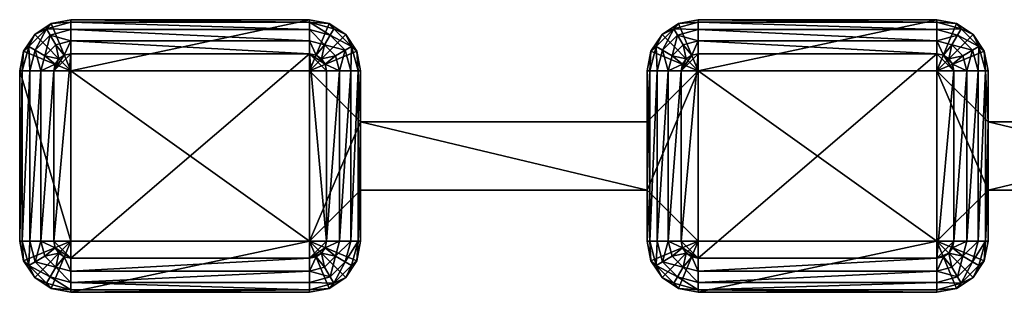
# Model space of a CAD drawing. Extents: x -5 to 355, y -4 to 4.
# Drawn here: x -5 to 24, y -4 to 4 of the extents above; entities that cross this region are included whole.
import ezdxf

# ---------------------------------------------------------------- set-up
doc = ezdxf.new("R2010")
doc.units = 0
doc.header["$MEASUREMENT"] = 0

msp = doc.modelspace()

# ---------------------------------------------------------------- linework, layer by layer
for points in [[(-4.5607, 3.5607), (-4.074, 3.8858), (-3.5, 2.5)], [(-4.074, 3.8858), (-4.5607, 3.5607, 19), (-4.074, 3.8858, 19)], [(-4.074, 3.8858), (-4.5607, 3.5607), (-4.5607, 3.5607, 19)], [(-4.2119, 3.7331, 19.3827), (-4.074, 3.8858, 19), (-4.5607, 3.5607, 19)], [(-4.2119, 3.7331, 19.3827), (-3.5, 3.7071, 19.7071), (-3.5, 3.9239, 19.3827)], [(-4.2119, 3.7331, 19.3827), (-3.5, 3.9239, 19.3827), (-4.074, 3.8858, 19)], [(-4.074, 3.8858), (-3.5, 4), (-3.5, 2.5)], [(-3.5, 4), (-4.074, 3.8858, 19), (-3.5, 4, 19)], [(-3.5, 4), (-4.074, 3.8858), (-4.074, 3.8858, 19)], [(-3.5, 4, 19), (-4.074, 3.8858, 19), (-3.5, 3.9239, 19.3827)], [(-3.5, 2.5), (3.5, 4), (3.5, 2.5)], [(-3.5, 4), (3.5, 4), (-3.5, 2.5)], [(3.5, 4, 19), (-3.5, 4), (-3.5, 4, 19)], [(3.5, 4, 19), (3.5, 4), (-3.5, 4)], [(-3.5, 4, 19), (3.5, 3.9239, 19.3827), (3.5, 4, 19)], [(-3.5, 4, 19), (-3.5, 3.9239, 19.3827), (3.5, 3.9239, 19.3827)], [(-3.5, 3.9239, 19.3827), (3.5, 3.7071, 19.7071), (3.5, 3.9239, 19.3827)], [(-3.5, 3.9239, 19.3827), (-3.5, 3.7071, 19.7071), (3.5, 3.7071, 19.7071)], [(3.5, 4), (4.074, 3.8858), (3.5, 2.5)], [(3.5, 4), (3.5, 4, 19), (4.074, 3.8858, 19)], [(4.074, 3.8858), (3.5, 4), (4.074, 3.8858, 19)], [(4.074, 3.8858, 19), (3.5, 4, 19), (3.5, 3.9239, 19.3827)], [(4.1036, 3.5454, 19.7071), (3.5, 3.9239, 19.3827), (3.5, 3.7071, 19.7071)], [(4.2119, 3.7331, 19.3827), (3.5, 3.9239, 19.3827), (4.1036, 3.5454, 19.7071)], [(4.2119, 3.7331, 19.3827), (4.074, 3.8858, 19), (3.5, 3.9239, 19.3827)], [(4.074, 3.8858), (4.5607, 3.5607), (3.5, 2.5)], [(4.074, 3.8858), (4.074, 3.8858, 19), (4.5607, 3.5607, 19)], [(4.5607, 3.5607), (4.074, 3.8858), (4.5607, 3.5607, 19)], [(4.2119, 3.7331, 19.3827), (4.5607, 3.5607, 19), (4.074, 3.8858, 19)], [(13.8393, 3.5607), (14.326, 3.8858), (14.9, 2.5)], [(14.326, 3.8858), (13.8393, 3.5607, 19), (14.326, 3.8858, 19)], [(14.326, 3.8858), (13.8393, 3.5607), (13.8393, 3.5607, 19)], [(14.1881, 3.7331, 19.3827), (14.326, 3.8858, 19), (13.8393, 3.5607, 19)], [(14.1881, 3.7331, 19.3827), (14.9, 3.7071, 19.7071), (14.9, 3.9239, 19.3827)], [(14.1881, 3.7331, 19.3827), (14.9, 3.9239, 19.3827), (14.326, 3.8858, 19)], [(14.326, 3.8858), (14.9, 4), (14.9, 2.5)], [(14.9, 4), (14.326, 3.8858, 19), (14.9, 4, 19)], [(14.9, 4), (14.326, 3.8858), (14.326, 3.8858, 19)], [(14.9, 4, 19), (14.326, 3.8858, 19), (14.9, 3.9239, 19.3827)], [(14.9, 2.5), (21.9, 4), (21.9, 2.5)], [(14.9, 4), (21.9, 4), (14.9, 2.5)], [(21.9, 4, 19), (21.9, 4), (14.9, 4, 19)], [(14.9, 4, 19), (21.9, 4), (14.9, 4)], [(14.9, 4, 19), (21.9, 3.9239, 19.3827), (21.9, 4, 19)], [(14.9, 4, 19), (14.9, 3.9239, 19.3827), (21.9, 3.9239, 19.3827)], [(14.9, 3.9239, 19.3827), (21.9, 3.7071, 19.7071), (21.9, 3.9239, 19.3827)], [(14.9, 3.9239, 19.3827), (14.9, 3.7071, 19.7071), (21.9, 3.7071, 19.7071)], [(21.9, 4), (22.474001, 3.8858), (21.9, 2.5)], [(21.9, 4), (21.9, 4, 19), (22.474001, 3.8858, 19)], [(22.474001, 3.8858), (21.9, 4), (22.474001, 3.8858, 19)], [(22.474001, 3.8858, 19), (21.9, 4, 19), (21.9, 3.9239, 19.3827)], [(22.6119, 3.7331, 19.3827), (21.9, 3.9239, 19.3827), (21.9, 3.7071, 19.7071)], [(22.6119, 3.7331, 19.3827), (22.474001, 3.8858, 19), (21.9, 3.9239, 19.3827)], [(22.474001, 3.8858), (22.960699, 3.5607), (21.9, 2.5)], [(22.960699, 3.5607), (22.474001, 3.8858, 19), (22.960699, 3.5607, 19)], [(22.960699, 3.5607), (22.474001, 3.8858), (22.474001, 3.8858, 19)], [(22.6119, 3.7331, 19.3827), (22.960699, 3.5607, 19), (22.474001, 3.8858, 19)], [(-4.8858, 3.074), (-4.5607, 3.5607), (-3.5, 2.5)], [(-4.5607, 3.5607), (-4.8858, 3.074, 19), (-4.5607, 3.5607, 19)], [(-4.5607, 3.5607), (-4.8858, 3.074), (-4.8858, 3.074, 19)], [(-4.7331, 3.2119, 19.3827), (-4.5607, 3.5607, 19), (-4.8858, 3.074, 19)], [(-4.2119, 3.7331, 19.3827), (-4.5607, 3.5607, 19), (-4.7331, 3.2119, 19.3827)], [(-4.2119, 3.7331, 19.3827), (-4.7331, 3.2119, 19.3827), (-4.5454, 3.1036, 19.7071)], [(-4.2119, 3.7331, 19.3827), (-4.5454, 3.1036, 19.7071), (-4.1036, 3.5454, 19.7071)], [(-4.1036, 3.5454, 19.7071), (-4.5454, 3.1036, 19.7071), (-4.2644, 2.9413, 19.923901)], [(-4.1036, 3.5454, 19.7071), (-4.2644, 2.9413, 19.923901), (-3.9413, 3.2644, 19.923901)], [(-4.2119, 3.7331, 19.3827), (-4.1036, 3.5454, 19.7071), (-3.5, 3.7071, 19.7071)], [(-4.1036, 3.5454, 19.7071), (-3.5, 3.3827, 19.923901), (-3.5, 3.7071, 19.7071)], [(-4.1036, 3.5454, 19.7071), (-3.9413, 3.2644, 19.923901), (-3.5, 3.3827, 19.923901)], [(-3.5, 3.7071, 19.7071), (3.5, 3.3827, 19.923901), (3.5, 3.7071, 19.7071)], [(-3.5, 3.7071, 19.7071), (-3.5, 3.3827, 19.923901), (3.5, 3.3827, 19.923901)], [(3.9413, 3.2644, 19.923901), (3.5, 3.7071, 19.7071), (3.5, 3.3827, 19.923901)], [(4.1036, 3.5454, 19.7071), (3.5, 3.7071, 19.7071), (3.9413, 3.2644, 19.923901)], [(3.5, 2.5), (4.5607, 3.5607), (4.8858, 3.074)], [(4.5454, 3.1036, 19.7071), (4.1036, 3.5454, 19.7071), (3.9413, 3.2644, 19.923901)], [(4.7331, 3.2119, 19.3827), (4.2119, 3.7331, 19.3827), (4.1036, 3.5454, 19.7071)], [(4.7331, 3.2119, 19.3827), (4.1036, 3.5454, 19.7071), (4.5454, 3.1036, 19.7071)], [(4.7331, 3.2119, 19.3827), (4.5607, 3.5607, 19), (4.2119, 3.7331, 19.3827)], [(4.8858, 3.074), (4.5607, 3.5607, 19), (4.8858, 3.074, 19)], [(4.8858, 3.074), (4.5607, 3.5607), (4.5607, 3.5607, 19)], [(4.7331, 3.2119, 19.3827), (4.8858, 3.074, 19), (4.5607, 3.5607, 19)], [(13.5142, 3.074), (13.8393, 3.5607), (14.9, 2.5)], [(13.8393, 3.5607), (13.5142, 3.074, 19), (13.8393, 3.5607, 19)], [(13.8393, 3.5607), (13.5142, 3.074), (13.5142, 3.074, 19)], [(13.6669, 3.2119, 19.3827), (13.8393, 3.5607, 19), (13.5142, 3.074, 19)], [(14.1881, 3.7331, 19.3827), (13.8393, 3.5607, 19), (13.6669, 3.2119, 19.3827)], [(14.1881, 3.7331, 19.3827), (13.6669, 3.2119, 19.3827), (13.8546, 3.1036, 19.7071)], [(14.1881, 3.7331, 19.3827), (13.8546, 3.1036, 19.7071), (14.2964, 3.5454, 19.7071)], [(14.2964, 3.5454, 19.7071), (13.8546, 3.1036, 19.7071), (14.1356, 2.9413, 19.923901)], [(14.2964, 3.5454, 19.7071), (14.1356, 2.9413, 19.923901), (14.4587, 3.2644, 19.923901)], [(14.1881, 3.7331, 19.3827), (14.2964, 3.5454, 19.7071), (14.9, 3.7071, 19.7071)], [(14.2964, 3.5454, 19.7071), (14.9, 3.3827, 19.923901), (14.9, 3.7071, 19.7071)], [(14.2964, 3.5454, 19.7071), (14.4587, 3.2644, 19.923901), (14.9, 3.3827, 19.923901)], [(14.9, 3.7071, 19.7071), (21.9, 3.3827, 19.923901), (21.9, 3.7071, 19.7071)], [(14.9, 3.7071, 19.7071), (14.9, 3.3827, 19.923901), (21.9, 3.3827, 19.923901)], [(22.6119, 3.7331, 19.3827), (21.9, 3.7071, 19.7071), (22.503599, 3.5454, 19.7071)], [(22.503599, 3.5454, 19.7071), (21.9, 3.7071, 19.7071), (21.9, 3.3827, 19.923901)], [(21.9, 2.5), (22.960699, 3.5607), (23.285801, 3.074)], [(22.503599, 3.5454, 19.7071), (21.9, 3.3827, 19.923901), (22.341299, 3.2644, 19.923901)], [(22.9454, 3.1036, 19.7071), (22.503599, 3.5454, 19.7071), (22.341299, 3.2644, 19.923901)], [(23.133101, 3.2119, 19.3827), (22.6119, 3.7331, 19.3827), (22.503599, 3.5454, 19.7071)], [(23.133101, 3.2119, 19.3827), (22.503599, 3.5454, 19.7071), (22.9454, 3.1036, 19.7071)], [(23.133101, 3.2119, 19.3827), (22.960699, 3.5607, 19), (22.6119, 3.7331, 19.3827)], [(23.285801, 3.074), (22.960699, 3.5607, 19), (23.285801, 3.074, 19)], [(23.285801, 3.074), (22.960699, 3.5607), (22.960699, 3.5607, 19)], [(23.133101, 3.2119, 19.3827), (23.285801, 3.074, 19), (22.960699, 3.5607, 19)], [(-4.7331, 3.2119, 19.3827), (-4.9239, 2.5, 19.3827), (-4.7071, 2.5, 19.7071)], [(-4.7331, 3.2119, 19.3827), (-4.8858, 3.074, 19), (-4.9239, 2.5, 19.3827)], [(-4.7331, 3.2119, 19.3827), (-4.7071, 2.5, 19.7071), (-4.5454, 3.1036, 19.7071)], [(-3.9413, 3.2644, 19.923901), (-4.2644, 2.9413, 19.923901), (-3.8536, 2.8536, 20)], [(-3.9413, 3.2644, 19.923901), (-3.6913, 2.9619, 20), (-3.5, 3.3827, 19.923901)], [(-3.9413, 3.2644, 19.923901), (-3.8536, 2.8536, 20), (-3.6913, 2.9619, 20)], [(-3.5, 3.3827, 19.923901), (-3.6913, 2.9619, 20), (-3.5, 3, 20)], [(-3.5, 3.3827, 19.923901), (3.5, 3, 20), (3.5, 3.3827, 19.923901)], [(-3.5, 3.3827, 19.923901), (-3.5, 3, 20), (3.5, 3, 20)], [(3.6913, 2.9619, 20), (3.5, 3.3827, 19.923901), (3.5, 3, 20)], [(3.9413, 3.2644, 19.923901), (3.5, 3.3827, 19.923901), (3.6913, 2.9619, 20)], [(3.9413, 3.2644, 19.923901), (3.6913, 2.9619, 20), (3.8536, 2.8536, 20)], [(4.2644, 2.9413, 19.923901), (3.9413, 3.2644, 19.923901), (3.8536, 2.8536, 20)], [(4.5454, 3.1036, 19.7071), (3.9413, 3.2644, 19.923901), (4.2644, 2.9413, 19.923901)], [(4.7331, 3.2119, 19.3827), (4.5454, 3.1036, 19.7071), (4.7071, 2.5, 19.7071)], [(4.7331, 3.2119, 19.3827), (4.7071, 2.5, 19.7071), (4.9239, 2.5, 19.3827)], [(4.7331, 3.2119, 19.3827), (4.9239, 2.5, 19.3827), (4.8858, 3.074, 19)], [(13.6669, 3.2119, 19.3827), (13.4761, 2.5, 19.3827), (13.6929, 2.5, 19.7071)], [(13.6669, 3.2119, 19.3827), (13.5142, 3.074, 19), (13.4761, 2.5, 19.3827)], [(13.6669, 3.2119, 19.3827), (13.6929, 2.5, 19.7071), (13.8546, 3.1036, 19.7071)], [(14.4587, 3.2644, 19.923901), (14.1356, 2.9413, 19.923901), (14.5464, 2.8536, 20)], [(14.4587, 3.2644, 19.923901), (14.7087, 2.9619, 20), (14.9, 3.3827, 19.923901)], [(14.4587, 3.2644, 19.923901), (14.5464, 2.8536, 20), (14.7087, 2.9619, 20)], [(14.9, 3.3827, 19.923901), (14.7087, 2.9619, 20), (14.9, 3, 20)], [(14.9, 3.3827, 19.923901), (21.9, 3, 20), (21.9, 3.3827, 19.923901)], [(14.9, 3.3827, 19.923901), (14.9, 3, 20), (21.9, 3, 20)], [(22.091299, 2.9619, 20), (21.9, 3.3827, 19.923901), (21.9, 3, 20)], [(22.341299, 3.2644, 19.923901), (21.9, 3.3827, 19.923901), (22.091299, 2.9619, 20)], [(22.341299, 3.2644, 19.923901), (22.091299, 2.9619, 20), (22.253599, 2.8536, 20)], [(22.6644, 2.9413, 19.923901), (22.341299, 3.2644, 19.923901), (22.253599, 2.8536, 20)], [(22.9454, 3.1036, 19.7071), (22.341299, 3.2644, 19.923901), (22.6644, 2.9413, 19.923901)], [(23.133101, 3.2119, 19.3827), (22.9454, 3.1036, 19.7071), (23.1071, 2.5, 19.7071)], [(23.133101, 3.2119, 19.3827), (23.1071, 2.5, 19.7071), (23.3239, 2.5, 19.3827)], [(23.133101, 3.2119, 19.3827), (23.3239, 2.5, 19.3827), (23.285801, 3.074, 19)], [(-4.8858, 3.074), (-3.5, 2.5), (-5, 2.5)], [(-4.8858, 3.074), (-5, 2.5), (-5, 2.5, 19)], [(-4.8858, 3.074), (-5, 2.5, 19), (-4.8858, 3.074, 19)], [(-4.8858, 3.074, 19), (-5, 2.5, 19), (-4.9239, 2.5, 19.3827)], [(-4.5454, 3.1036, 19.7071), (-4.7071, 2.5, 19.7071), (-4.3827, 2.5, 19.923901)], [(-4.5454, 3.1036, 19.7071), (-4.3827, 2.5, 19.923901), (-4.2644, 2.9413, 19.923901)], [(-4.2644, 2.9413, 19.923901), (-4.3827, 2.5, 19.923901), (-3.9619, 2.6913, 20)], [(-4.2644, 2.9413, 19.923901), (-3.9619, 2.6913, 20), (-3.8536, 2.8536, 20)], [(-3.5, -3, 20), (-3.5, 3, 20), (-4, -2.5, 20)], [(-3.5, 3, 20), (-4, 2.5, 20), (-4, -2.5, 20)], [(-3.5, 3, 20), (-3.6913, 2.9619, 20), (-4, 2.5, 20)], [(-3.6913, 2.9619, 20), (-3.8536, 2.8536, 20), (-4, 2.5, 20)], [(3.5, 3, 20), (-3.5, -3, 20), (3.5, -3, 20)], [(3.5, 3, 20), (-3.5, 3, 20), (-3.5, -3, 20)], [(3.5, 2.5), (4.8858, 3.074), (5, 2.5)], [(3.9619, 2.6913, 20), (3.5, 3, 20), (4, 2.5, 20)], [(4, 2.5, 20), (3.5, 3, 20), (4, -2.5, 20)], [(4, -2.5, 20), (3.5, 3, 20), (3.5, -3, 20)], [(3.6913, 2.9619, 20), (3.5, 3, 20), (3.9619, 2.6913, 20)], [(3.8536, 2.8536, 20), (3.6913, 2.9619, 20), (3.9619, 2.6913, 20)], [(4.2644, 2.9413, 19.923901), (3.8536, 2.8536, 20), (3.9619, 2.6913, 20)], [(4.2644, 2.9413, 19.923901), (3.9619, 2.6913, 20), (4.3827, 2.5, 19.923901)], [(4.5454, 3.1036, 19.7071), (4.2644, 2.9413, 19.923901), (4.3827, 2.5, 19.923901)], [(4.5454, 3.1036, 19.7071), (4.3827, 2.5, 19.923901), (4.7071, 2.5, 19.7071)], [(5, 2.5), (4.8858, 3.074, 19), (5, 2.5, 19)], [(5, 2.5), (4.8858, 3.074), (4.8858, 3.074, 19)], [(5, 2.5, 19), (4.8858, 3.074, 19), (4.9239, 2.5, 19.3827)], [(13.5142, 3.074), (14.9, 2.5), (13.4, 2.5)], [(13.5142, 3.074), (13.4, 2.5), (13.4, 2.5, 19)], [(13.5142, 3.074), (13.4, 2.5, 19), (13.5142, 3.074, 19)], [(13.5142, 3.074, 19), (13.4, 2.5, 19), (13.4761, 2.5, 19.3827)], [(13.8546, 3.1036, 19.7071), (13.6929, 2.5, 19.7071), (14.0173, 2.5, 19.923901)], [(13.8546, 3.1036, 19.7071), (14.0173, 2.5, 19.923901), (14.1356, 2.9413, 19.923901)], [(14.1356, 2.9413, 19.923901), (14.0173, 2.5, 19.923901), (14.4381, 2.6913, 20)], [(14.1356, 2.9413, 19.923901), (14.4381, 2.6913, 20), (14.5464, 2.8536, 20)], [(14.9, -3, 20), (14.9, 3, 20), (14.4, -2.5, 20)], [(14.9, 3, 20), (14.4, 2.5, 20), (14.4, -2.5, 20)], [(14.9, 3, 20), (14.7087, 2.9619, 20), (14.4, 2.5, 20)], [(14.7087, 2.9619, 20), (14.5464, 2.8536, 20), (14.4, 2.5, 20)], [(21.9, 3, 20), (14.9, -3, 20), (21.9, -3, 20)], [(21.9, 3, 20), (14.9, 3, 20), (14.9, -3, 20)], [(21.9, 2.5), (23.285801, 3.074), (23.4, 2.5)], [(22.4, 2.5, 20), (21.9, 3, 20), (21.9, -3, 20)], [(22.091299, 2.9619, 20), (21.9, 3, 20), (22.4, 2.5, 20)], [(22.3619, 2.6913, 20), (22.091299, 2.9619, 20), (22.4, 2.5, 20)], [(22.253599, 2.8536, 20), (22.091299, 2.9619, 20), (22.3619, 2.6913, 20)], [(22.6644, 2.9413, 19.923901), (22.253599, 2.8536, 20), (22.3619, 2.6913, 20)], [(22.6644, 2.9413, 19.923901), (22.3619, 2.6913, 20), (22.7827, 2.5, 19.923901)], [(22.9454, 3.1036, 19.7071), (22.6644, 2.9413, 19.923901), (22.7827, 2.5, 19.923901)], [(22.9454, 3.1036, 19.7071), (22.7827, 2.5, 19.923901), (23.1071, 2.5, 19.7071)], [(23.4, 2.5), (23.285801, 3.074, 19), (23.4, 2.5, 19)], [(23.4, 2.5), (23.285801, 3.074), (23.285801, 3.074, 19)], [(23.4, 2.5, 19), (23.285801, 3.074, 19), (23.3239, 2.5, 19.3827)], [(-3.9619, 2.6913, 20), (-4.3827, 2.5, 19.923901), (-4, 2.5, 20)], [(-4, 2.5, 20), (-3.8536, 2.8536, 20), (-3.9619, 2.6913, 20)], [(4.3827, 2.5, 19.923901), (3.9619, 2.6913, 20), (4, 2.5, 20)], [(14.4381, 2.6913, 20), (14.0173, 2.5, 19.923901), (14.4, 2.5, 20)], [(14.4, 2.5, 20), (14.5464, 2.8536, 20), (14.4381, 2.6913, 20)], [(22.7827, 2.5, 19.923901), (22.3619, 2.6913, 20), (22.4, 2.5, 20)], [(-5, -2.5), (-5, 2.5), (-3.5, -2.5)], [(-5, 2.5), (-3.5, 2.5), (-3.5, -2.5)], [(-5, 2.5, 19), (-5, 2.5), (-5, -2.5, 19)], [(-5, -2.5, 19), (-5, 2.5), (-5, -2.5)], [(-5, -2.5, 19), (-4.9239, 2.5, 19.3827), (-5, 2.5, 19)], [(-5, -2.5, 19), (-4.9239, -2.5, 19.3827), (-4.9239, 2.5, 19.3827)], [(-4.9239, -2.5, 19.3827), (-4.7071, 2.5, 19.7071), (-4.9239, 2.5, 19.3827)], [(-4.9239, -2.5, 19.3827), (-4.7071, -2.5, 19.7071), (-4.7071, 2.5, 19.7071)], [(-4.7071, -2.5, 19.7071), (-4.3827, 2.5, 19.923901), (-4.7071, 2.5, 19.7071)], [(-4.7071, -2.5, 19.7071), (-4.3827, -2.5, 19.923901), (-4.3827, 2.5, 19.923901)], [(-4.3827, -2.5, 19.923901), (-4, 2.5, 20), (-4.3827, 2.5, 19.923901)], [(-4.3827, -2.5, 19.923901), (-4, -2.5, 20), (-4, 2.5, 20)], [(-3.501665, 2.5, 19), (3.498335, 2.5, 19), (-3.5, 2.5, -441)], [(-3.501665, 2.5, 19), (-3.5, 2.5, -441), (-3.501665, -2.5, 19)], [(-3.501665, -2.5, 19), (-3.5, 2.5, -441), (-3.5, -2.5, -441)], [(3.498335, -2.5, 19), (-3.501665, 2.5, 19), (-3.501665, -2.5, 19)], [(3.498335, 2.5, 19), (-3.501665, 2.5, 19), (3.498335, -2.5, 19)], [(-3.5, 2.5), (-3.5, 2.5, 19), (-3.5, -2.5, 19)], [(-3.5, 2.5), (-3.5, -2.5, 19), (-3.5, -2.5)], [(3.5, 2.5, 19), (-3.5, 2.5), (3.5, 2.5)], [(3.5, 2.5, 19), (-3.5, 2.5, 19), (-3.5, 2.5)], [(-3.5, 2.5, 19), (3.5, -2.5, 19), (-3.5, -2.5, 19)], [(-3.5, 2.5, 19), (3.5, 2.5, 19), (3.5, -2.5, 19)], [(-3.5, 2.5, -441), (3.498335, 2.5, 19), (3.5, 2.5, -441)], [(-3.5, 2.5, -441), (3.5, 2.5, -441), (3.5, -2.5, -441)], [(-3.5, 2.5, -441), (3.5, -2.5, -441), (-3.5, -2.5, -441)], [(3.5, -2.5, -441), (3.498335, 2.5, 19), (3.498335, -2.5, 19)], [(3.5, 2.5, -441), (3.498335, 2.5, 19), (3.5, -2.5, -441)], [(3.5, 2.5), (5, 1), (3.5, -2.5)], [(3.5, 2.5), (5, 2.5), (5, 1)], [(3.5, 2.5, 19), (3.5, 2.5), (3.5, -2.5)], [(3.5, 2.5, 19), (3.5, -2.5), (3.5, -2.5, 19)], [(4.3827, 2.5, 19.923901), (4, -2.5, 20), (4.3827, -2.5, 19.923901)], [(4.3827, 2.5, 19.923901), (4, 2.5, 20), (4, -2.5, 20)], [(4.7071, 2.5, 19.7071), (4.3827, -2.5, 19.923901), (4.7071, -2.5, 19.7071)], [(4.7071, 2.5, 19.7071), (4.3827, 2.5, 19.923901), (4.3827, -2.5, 19.923901)], [(4.9239, 2.5, 19.3827), (4.7071, -2.5, 19.7071), (4.9239, -2.5, 19.3827)], [(4.9239, 2.5, 19.3827), (4.7071, 2.5, 19.7071), (4.7071, -2.5, 19.7071)], [(5, 1, 19), (4.9239, 2.5, 19.3827), (4.9239, -2.5, 19.3827)], [(5, 2.5, 19), (4.9239, 2.5, 19.3827), (5, 1, 19)], [(5, 2.5), (5, 2.5, 19), (5, 1)], [(5, 1), (5, 2.5, 19), (5, 1, 19)], [(13.4, -1), (14.9, 2.5), (14.9, -2.5)], [(13.4, 1), (14.9, 2.5), (13.4, -1)], [(13.4, 2.5), (14.9, 2.5), (13.4, 1)], [(13.4, 2.5, 19), (13.4, 2.5), (13.4, 1, 19)], [(13.4, 1, 19), (13.4, 2.5), (13.4, 1)], [(13.4, 1, 19), (13.4761, 2.5, 19.3827), (13.4, 2.5, 19)], [(13.4, -1, 19), (13.4761, 2.5, 19.3827), (13.4, 1, 19)], [(13.4, -1, 19), (13.4761, -2.5, 19.3827), (13.4761, 2.5, 19.3827)], [(13.4761, -2.5, 19.3827), (13.6929, 2.5, 19.7071), (13.4761, 2.5, 19.3827)], [(13.4761, -2.5, 19.3827), (13.6929, -2.5, 19.7071), (13.6929, 2.5, 19.7071)], [(13.6929, -2.5, 19.7071), (14.0173, 2.5, 19.923901), (13.6929, 2.5, 19.7071)], [(13.6929, -2.5, 19.7071), (14.0173, -2.5, 19.923901), (14.0173, 2.5, 19.923901)], [(14.0173, -2.5, 19.923901), (14.4, -2.5, 20), (14.4, 2.5, 20)], [(14.0173, -2.5, 19.923901), (14.4, 2.5, 20), (14.0173, 2.5, 19.923901)], [(14.9, 2.5), (14.9, 2.5, 19), (14.9, -2.5, 19)], [(14.9, 2.5), (14.9, -2.5, 19), (14.9, -2.5)], [(21.9, 2.5, 19), (14.9, 2.5), (21.9, 2.5)], [(21.9, 2.5, 19), (14.9, 2.5, 19), (14.9, 2.5)], [(14.9, 2.5, 19), (21.9, -2.5, 19), (14.9, -2.5, 19)], [(14.9, 2.5, 19), (21.9, 2.5, 19), (21.9, -2.5, 19)], [(21.9, -2.5), (21.9, 2.5), (23.4, -1)], [(23.4, -1), (21.9, 2.5), (23.4, 1)], [(21.9, 2.5), (23.4, 2.5), (23.4, 1)], [(21.9, 2.5, 19), (21.9, 2.5), (21.9, -2.5)], [(21.9, 2.5, 19), (21.9, -2.5), (21.9, -2.5, 19)], [(22.4, -2.5, 20), (22.4, 2.5, 20), (21.9, -3, 20)], [(22.7827, 2.5, 19.923901), (22.4, -2.5, 20), (22.7827, -2.5, 19.923901)], [(22.7827, 2.5, 19.923901), (22.4, 2.5, 20), (22.4, -2.5, 20)], [(23.1071, 2.5, 19.7071), (22.7827, -2.5, 19.923901), (23.1071, -2.5, 19.7071)], [(23.1071, 2.5, 19.7071), (22.7827, 2.5, 19.923901), (22.7827, -2.5, 19.923901)], [(23.3239, 2.5, 19.3827), (23.1071, -2.5, 19.7071), (23.3239, -2.5, 19.3827)], [(23.3239, 2.5, 19.3827), (23.1071, 2.5, 19.7071), (23.1071, -2.5, 19.7071)], [(23.4, 1, 19), (23.3239, 2.5, 19.3827), (23.3239, -2.5, 19.3827)], [(23.4, 2.5, 19), (23.3239, 2.5, 19.3827), (23.4, 1, 19)], [(23.4, 2.5), (23.4, 2.5, 19), (23.4, 1)], [(23.4, 1), (23.4, 2.5, 19), (23.4, 1, 19)], [(3.5, -2.5), (5, 1), (5, -1)], [(5, 1, 19), (4.9239, -2.5, 19.3827), (5, -1, 19)], [(13.4, -1, 19), (5, 1, 19), (5, -1, 19)], [(13.4, 1, 19), (5, 1, 19), (13.4, -1, 19)], [(5, 1), (13.4, -1), (5, -1)], [(5, 1), (13.4, 1), (13.4, -1)], [(5, 1, 19), (13.4, 1), (5, 1)], [(5, 1, 19), (13.4, 1, 19), (13.4, 1)], [(23.4, 1, 19), (23.3239, -2.5, 19.3827), (23.4, -1, 19)], [(31.799999, -1, 19), (23.4, 1, 19), (23.4, -1, 19)], [(31.799999, 1, 19), (23.4, 1, 19), (31.799999, -1, 19)], [(23.4, 1), (31.799999, 1), (23.4, -1)], [(23.4, -1), (31.799999, 1), (31.799999, -1)], [(23.4, 1, 19), (31.799999, 1), (23.4, 1)], [(23.4, 1, 19), (31.799999, 1, 19), (31.799999, 1)], [(3.5, -2.5), (5, -1), (5, -2.5)], [(5, -1, 19), (4.9239, -2.5, 19.3827), (5, -2.5, 19)], [(5, -2.5), (5, -1, 19), (5, -2.5, 19)], [(5, -1), (5, -1, 19), (5, -2.5)], [(5, -1), (13.4, -1, 19), (5, -1, 19)], [(13.4, -1), (13.4, -1, 19), (5, -1)], [(13.4, -1, 19), (13.4, -1), (13.4, -2.5, 19)], [(13.4, -2.5, 19), (13.4, -1), (13.4, -2.5)], [(13.4, -2.5), (13.4, -1), (14.9, -2.5)], [(13.4, -2.5, 19), (13.4761, -2.5, 19.3827), (13.4, -1, 19)], [(21.9, -2.5), (23.4, -1), (23.4, -2.5)], [(23.4, -1, 19), (23.3239, -2.5, 19.3827), (23.4, -2.5, 19)], [(23.4, -2.5), (23.4, -1, 19), (23.4, -2.5, 19)], [(23.4, -1), (23.4, -1, 19), (23.4, -2.5)], [(31.799999, -1), (31.799999, -1, 19), (23.4, -1, 19)], [(31.799999, -1), (23.4, -1, 19), (23.4, -1)], [(-5, -2.5), (-3.5, -2.5), (-4.8858, -3.074)], [(-5, -2.5), (-4.8858, -3.074, 19), (-5, -2.5, 19)], [(-5, -2.5), (-4.8858, -3.074), (-4.8858, -3.074, 19)], [(-5, -2.5, 19), (-4.8858, -3.074, 19), (-4.9239, -2.5, 19.3827)], [(-4.7331, -3.2119, 19.3827), (-4.7071, -2.5, 19.7071), (-4.9239, -2.5, 19.3827)], [(-4.7331, -3.2119, 19.3827), (-4.9239, -2.5, 19.3827), (-4.8858, -3.074, 19)], [(-4.8858, -3.074), (-3.5, -2.5), (-4.5607, -3.5607)], [(-4.7331, -3.2119, 19.3827), (-4.5454, -3.1036, 19.7071), (-4.7071, -2.5, 19.7071)], [(-4.5454, -3.1036, 19.7071), (-4.3827, -2.5, 19.923901), (-4.7071, -2.5, 19.7071)], [(-4.5607, -3.5607), (-3.5, -2.5), (-4.074, -3.8858)], [(-4.5454, -3.1036, 19.7071), (-4.2644, -2.9413, 19.923901), (-4.3827, -2.5, 19.923901)], [(-4.3827, -2.5, 19.923901), (-3.9619, -2.6913, 20), (-4, -2.5, 20)], [(-4.2644, -2.9413, 19.923901), (-3.9619, -2.6913, 20), (-4.3827, -2.5, 19.923901)], [(-4.074, -3.8858), (-3.5, -2.5), (-3.5, -4)], [(-3.5, -3, 20), (-4, -2.5, 20), (-3.9619, -2.6913, 20)], [(3.498335, -2.5, 19), (-3.501665, -2.5, 19), (3.5, -2.5, -441)], [(3.5, -2.5, -441), (-3.501665, -2.5, 19), (-3.5, -2.5, -441)], [(-3.5, -4), (3.5, -2.5), (3.5, -4)], [(-3.5, -2.5), (3.5, -2.5), (-3.5, -4)], [(-3.5, -2.5, 19), (3.5, -2.5), (-3.5, -2.5)], [(-3.5, -2.5, 19), (3.5, -2.5, 19), (3.5, -2.5)], [(3.5, -4), (3.5, -2.5), (4.074, -3.8858)], [(4.074, -3.8858), (3.5, -2.5), (4.5607, -3.5607)], [(3.5, -2.5), (4.8858, -3.074), (4.5607, -3.5607)], [(3.5, -2.5), (5, -2.5), (4.8858, -3.074)], [(4, -2.5, 20), (3.5, -3, 20), (3.9619, -2.6913, 20)], [(3.9619, -2.6913, 20), (4.3827, -2.5, 19.923901), (4, -2.5, 20)], [(4.2644, -2.9413, 19.923901), (4.3827, -2.5, 19.923901), (3.9619, -2.6913, 20)], [(4.2644, -2.9413, 19.923901), (4.7071, -2.5, 19.7071), (4.3827, -2.5, 19.923901)], [(4.5454, -3.1036, 19.7071), (4.7071, -2.5, 19.7071), (4.2644, -2.9413, 19.923901)], [(4.5454, -3.1036, 19.7071), (4.9239, -2.5, 19.3827), (4.7071, -2.5, 19.7071)], [(4.7331, -3.2119, 19.3827), (4.9239, -2.5, 19.3827), (4.5454, -3.1036, 19.7071)], [(4.7331, -3.2119, 19.3827), (4.8858, -3.074, 19), (4.9239, -2.5, 19.3827)], [(4.8858, -3.074), (5, -2.5), (5, -2.5, 19)], [(4.8858, -3.074), (5, -2.5, 19), (4.8858, -3.074, 19)], [(4.8858, -3.074, 19), (5, -2.5, 19), (4.9239, -2.5, 19.3827)], [(13.4, -2.5), (14.9, -2.5), (13.5142, -3.074)], [(13.5142, -3.074), (13.5142, -3.074, 19), (13.4, -2.5, 19)], [(13.4, -2.5), (13.5142, -3.074), (13.4, -2.5, 19)], [(13.4, -2.5, 19), (13.5142, -3.074, 19), (13.4761, -2.5, 19.3827)], [(13.6669, -3.2119, 19.3827), (13.6929, -2.5, 19.7071), (13.4761, -2.5, 19.3827)], [(13.6669, -3.2119, 19.3827), (13.4761, -2.5, 19.3827), (13.5142, -3.074, 19)], [(13.5142, -3.074), (14.9, -2.5), (13.8393, -3.5607)], [(13.6669, -3.2119, 19.3827), (13.8546, -3.1036, 19.7071), (13.6929, -2.5, 19.7071)], [(13.8546, -3.1036, 19.7071), (14.0173, -2.5, 19.923901), (13.6929, -2.5, 19.7071)], [(13.8393, -3.5607), (14.9, -2.5), (14.326, -3.8858)], [(13.8546, -3.1036, 19.7071), (14.1356, -2.9413, 19.923901), (14.0173, -2.5, 19.923901)], [(14.0173, -2.5, 19.923901), (14.4381, -2.6913, 20), (14.4, -2.5, 20)], [(14.1356, -2.9413, 19.923901), (14.4381, -2.6913, 20), (14.0173, -2.5, 19.923901)], [(14.326, -3.8858), (14.9, -2.5), (14.9, -4)], [(14.9, -3, 20), (14.4, -2.5, 20), (14.4381, -2.6913, 20)], [(14.9, -4), (21.9, -2.5), (21.9, -4)], [(14.9, -2.5), (21.9, -2.5), (14.9, -4)], [(14.9, -2.5, 19), (21.9, -2.5), (14.9, -2.5)], [(14.9, -2.5, 19), (21.9, -2.5, 19), (21.9, -2.5)], [(21.9, -4), (21.9, -2.5), (22.474001, -3.8858)], [(22.474001, -3.8858), (21.9, -2.5), (22.960699, -3.5607)], [(21.9, -2.5), (23.285801, -3.074), (22.960699, -3.5607)], [(21.9, -2.5), (23.4, -2.5), (23.285801, -3.074)], [(22.4, -2.5, 20), (21.9, -3, 20), (22.253599, -2.8536, 20)], [(22.3619, -2.6913, 20), (22.4, -2.5, 20), (22.253599, -2.8536, 20)], [(22.3619, -2.6913, 20), (22.7827, -2.5, 19.923901), (22.4, -2.5, 20)], [(22.6644, -2.9413, 19.923901), (22.7827, -2.5, 19.923901), (22.3619, -2.6913, 20)], [(22.6644, -2.9413, 19.923901), (23.1071, -2.5, 19.7071), (22.7827, -2.5, 19.923901)], [(22.9454, -3.1036, 19.7071), (23.1071, -2.5, 19.7071), (22.6644, -2.9413, 19.923901)], [(22.9454, -3.1036, 19.7071), (23.3239, -2.5, 19.3827), (23.1071, -2.5, 19.7071)], [(23.133101, -3.2119, 19.3827), (23.3239, -2.5, 19.3827), (22.9454, -3.1036, 19.7071)], [(23.133101, -3.2119, 19.3827), (23.285801, -3.074, 19), (23.3239, -2.5, 19.3827)], [(23.285801, -3.074), (23.4, -2.5), (23.4, -2.5, 19)], [(23.285801, -3.074), (23.4, -2.5, 19), (23.285801, -3.074, 19)], [(23.285801, -3.074, 19), (23.4, -2.5, 19), (23.3239, -2.5, 19.3827)], [(-4.2644, -2.9413, 19.923901), (-3.8536, -2.8536, 20), (-3.9619, -2.6913, 20)], [(-4.2644, -2.9413, 19.923901), (-3.9413, -3.2644, 19.923901), (-3.8536, -2.8536, 20)], [(-3.6913, -2.9619, 20), (-3.9619, -2.6913, 20), (-3.8536, -2.8536, 20)], [(-3.5, -3, 20), (-3.9619, -2.6913, 20), (-3.6913, -2.9619, 20)], [(-3.9413, -3.2644, 19.923901), (-3.6913, -2.9619, 20), (-3.8536, -2.8536, 20)], [(3.9619, -2.6913, 20), (3.5, -3, 20), (3.8536, -2.8536, 20)], [(3.8536, -2.8536, 20), (3.5, -3, 20), (3.6913, -2.9619, 20)], [(3.9413, -3.2644, 19.923901), (3.8536, -2.8536, 20), (3.6913, -2.9619, 20)], [(4.2644, -2.9413, 19.923901), (3.9619, -2.6913, 20), (3.8536, -2.8536, 20)], [(3.9413, -3.2644, 19.923901), (4.2644, -2.9413, 19.923901), (3.8536, -2.8536, 20)], [(14.1356, -2.9413, 19.923901), (14.5464, -2.8536, 20), (14.4381, -2.6913, 20)], [(14.1356, -2.9413, 19.923901), (14.4587, -3.2644, 19.923901), (14.5464, -2.8536, 20)], [(14.9, -3, 20), (14.4381, -2.6913, 20), (14.5464, -2.8536, 20)], [(14.4587, -3.2644, 19.923901), (14.7087, -2.9619, 20), (14.5464, -2.8536, 20)], [(14.9, -3, 20), (14.5464, -2.8536, 20), (14.7087, -2.9619, 20)], [(22.253599, -2.8536, 20), (21.9, -3, 20), (22.091299, -2.9619, 20)], [(22.341299, -3.2644, 19.923901), (22.253599, -2.8536, 20), (22.091299, -2.9619, 20)], [(22.6644, -2.9413, 19.923901), (22.3619, -2.6913, 20), (22.253599, -2.8536, 20)], [(22.341299, -3.2644, 19.923901), (22.6644, -2.9413, 19.923901), (22.253599, -2.8536, 20)], [(-4.8858, -3.074), (-4.5607, -3.5607, 19), (-4.8858, -3.074, 19)], [(-4.8858, -3.074), (-4.5607, -3.5607), (-4.5607, -3.5607, 19)], [(-4.7331, -3.2119, 19.3827), (-4.8858, -3.074, 19), (-4.5607, -3.5607, 19)], [(-4.7331, -3.2119, 19.3827), (-4.1036, -3.5454, 19.7071), (-4.5454, -3.1036, 19.7071)], [(-4.5454, -3.1036, 19.7071), (-3.9413, -3.2644, 19.923901), (-4.2644, -2.9413, 19.923901)], [(-4.5454, -3.1036, 19.7071), (-4.1036, -3.5454, 19.7071), (-3.9413, -3.2644, 19.923901)], [(-3.9413, -3.2644, 19.923901), (-3.5, -3.3827, 19.923901), (-3.6913, -2.9619, 20)], [(-3.6913, -2.9619, 20), (-3.5, -3.3827, 19.923901), (-3.5, -3, 20)], [(3.5, -3, 20), (-3.5, -3, 20), (-3.5, -3.3827, 19.923901)], [(3.5, -3.3827, 19.923901), (3.5, -3, 20), (-3.5, -3.3827, 19.923901)], [(3.5, -3.3827, 19.923901), (3.6913, -2.9619, 20), (3.5, -3, 20)], [(3.9413, -3.2644, 19.923901), (3.6913, -2.9619, 20), (3.5, -3.3827, 19.923901)], [(4.1036, -3.5454, 19.7071), (4.2644, -2.9413, 19.923901), (3.9413, -3.2644, 19.923901)], [(4.1036, -3.5454, 19.7071), (4.5454, -3.1036, 19.7071), (4.2644, -2.9413, 19.923901)], [(4.2119, -3.7331, 19.3827), (4.5454, -3.1036, 19.7071), (4.1036, -3.5454, 19.7071)], [(4.2119, -3.7331, 19.3827), (4.7331, -3.2119, 19.3827), (4.5454, -3.1036, 19.7071)], [(4.5607, -3.5607), (4.8858, -3.074, 19), (4.5607, -3.5607, 19)], [(4.5607, -3.5607), (4.8858, -3.074), (4.8858, -3.074, 19)], [(4.7331, -3.2119, 19.3827), (4.5607, -3.5607, 19), (4.8858, -3.074, 19)], [(13.8393, -3.5607), (13.8393, -3.5607, 19), (13.5142, -3.074, 19)], [(13.5142, -3.074), (13.8393, -3.5607), (13.5142, -3.074, 19)], [(13.6669, -3.2119, 19.3827), (13.5142, -3.074, 19), (13.8393, -3.5607, 19)], [(13.6669, -3.2119, 19.3827), (14.2964, -3.5454, 19.7071), (13.8546, -3.1036, 19.7071)], [(13.8546, -3.1036, 19.7071), (14.4587, -3.2644, 19.923901), (14.1356, -2.9413, 19.923901)], [(13.8546, -3.1036, 19.7071), (14.2964, -3.5454, 19.7071), (14.4587, -3.2644, 19.923901)], [(14.4587, -3.2644, 19.923901), (14.9, -3.3827, 19.923901), (14.7087, -2.9619, 20)], [(14.7087, -2.9619, 20), (14.9, -3.3827, 19.923901), (14.9, -3, 20)], [(21.9, -3, 20), (14.9, -3, 20), (14.9, -3.3827, 19.923901)], [(21.9, -3.3827, 19.923901), (21.9, -3, 20), (14.9, -3.3827, 19.923901)], [(21.9, -3.3827, 19.923901), (22.091299, -2.9619, 20), (21.9, -3, 20)], [(22.341299, -3.2644, 19.923901), (22.091299, -2.9619, 20), (21.9, -3.3827, 19.923901)], [(22.503599, -3.5454, 19.7071), (22.6644, -2.9413, 19.923901), (22.341299, -3.2644, 19.923901)], [(22.503599, -3.5454, 19.7071), (22.9454, -3.1036, 19.7071), (22.6644, -2.9413, 19.923901)], [(22.6119, -3.7331, 19.3827), (22.9454, -3.1036, 19.7071), (22.503599, -3.5454, 19.7071)], [(22.6119, -3.7331, 19.3827), (23.133101, -3.2119, 19.3827), (22.9454, -3.1036, 19.7071)], [(22.960699, -3.5607), (23.285801, -3.074, 19), (22.960699, -3.5607, 19)], [(22.960699, -3.5607), (23.285801, -3.074), (23.285801, -3.074, 19)], [(23.133101, -3.2119, 19.3827), (22.960699, -3.5607, 19), (23.285801, -3.074, 19)], [(-4.7331, -3.2119, 19.3827), (-4.2119, -3.7331, 19.3827), (-4.1036, -3.5454, 19.7071)], [(-4.7331, -3.2119, 19.3827), (-4.5607, -3.5607, 19), (-4.2119, -3.7331, 19.3827)], [(-4.1036, -3.5454, 19.7071), (-3.5, -3.7071, 19.7071), (-3.9413, -3.2644, 19.923901)], [(-3.9413, -3.2644, 19.923901), (-3.5, -3.7071, 19.7071), (-3.5, -3.3827, 19.923901)], [(3.5, -3.3827, 19.923901), (-3.5, -3.3827, 19.923901), (-3.5, -3.7071, 19.7071)], [(3.5, -3.7071, 19.7071), (3.5, -3.3827, 19.923901), (-3.5, -3.7071, 19.7071)], [(4.1036, -3.5454, 19.7071), (3.9413, -3.2644, 19.923901), (3.5, -3.3827, 19.923901)], [(4.1036, -3.5454, 19.7071), (3.5, -3.3827, 19.923901), (3.5, -3.7071, 19.7071)], [(4.2119, -3.7331, 19.3827), (4.5607, -3.5607, 19), (4.7331, -3.2119, 19.3827)], [(13.6669, -3.2119, 19.3827), (14.1881, -3.7331, 19.3827), (14.2964, -3.5454, 19.7071)], [(13.6669, -3.2119, 19.3827), (13.8393, -3.5607, 19), (14.1881, -3.7331, 19.3827)], [(14.2964, -3.5454, 19.7071), (14.9, -3.7071, 19.7071), (14.4587, -3.2644, 19.923901)], [(14.4587, -3.2644, 19.923901), (14.9, -3.7071, 19.7071), (14.9, -3.3827, 19.923901)], [(21.9, -3.3827, 19.923901), (14.9, -3.3827, 19.923901), (14.9, -3.7071, 19.7071)], [(21.9, -3.7071, 19.7071), (21.9, -3.3827, 19.923901), (14.9, -3.7071, 19.7071)], [(22.503599, -3.5454, 19.7071), (22.341299, -3.2644, 19.923901), (21.9, -3.3827, 19.923901)], [(22.503599, -3.5454, 19.7071), (21.9, -3.3827, 19.923901), (21.9, -3.7071, 19.7071)], [(22.6119, -3.7331, 19.3827), (22.960699, -3.5607, 19), (23.133101, -3.2119, 19.3827)], [(-4.5607, -3.5607), (-4.074, -3.8858, 19), (-4.5607, -3.5607, 19)], [(-4.5607, -3.5607), (-4.074, -3.8858), (-4.074, -3.8858, 19)], [(-4.2119, -3.7331, 19.3827), (-4.5607, -3.5607, 19), (-4.074, -3.8858, 19)], [(-4.2119, -3.7331, 19.3827), (-3.5, -3.9239, 19.3827), (-4.1036, -3.5454, 19.7071)], [(-4.2119, -3.7331, 19.3827), (-4.074, -3.8858, 19), (-3.5, -3.9239, 19.3827)], [(-4.1036, -3.5454, 19.7071), (-3.5, -3.9239, 19.3827), (-3.5, -3.7071, 19.7071)], [(3.5, -3.9239, 19.3827), (-3.5, -3.7071, 19.7071), (-3.5, -3.9239, 19.3827)], [(3.5, -3.9239, 19.3827), (3.5, -3.7071, 19.7071), (-3.5, -3.7071, 19.7071)], [(4.2119, -3.7331, 19.3827), (4.1036, -3.5454, 19.7071), (3.5, -3.7071, 19.7071)], [(4.2119, -3.7331, 19.3827), (3.5, -3.7071, 19.7071), (3.5, -3.9239, 19.3827)], [(4.2119, -3.7331, 19.3827), (3.5, -3.9239, 19.3827), (4.074, -3.8858, 19)], [(4.074, -3.8858), (4.5607, -3.5607, 19), (4.074, -3.8858, 19)], [(4.074, -3.8858), (4.5607, -3.5607), (4.5607, -3.5607, 19)], [(4.2119, -3.7331, 19.3827), (4.074, -3.8858, 19), (4.5607, -3.5607, 19)], [(14.326, -3.8858), (14.326, -3.8858, 19), (13.8393, -3.5607, 19)], [(13.8393, -3.5607), (14.326, -3.8858), (13.8393, -3.5607, 19)], [(14.1881, -3.7331, 19.3827), (13.8393, -3.5607, 19), (14.326, -3.8858, 19)], [(14.1881, -3.7331, 19.3827), (14.9, -3.9239, 19.3827), (14.2964, -3.5454, 19.7071)], [(14.1881, -3.7331, 19.3827), (14.326, -3.8858, 19), (14.9, -3.9239, 19.3827)], [(14.2964, -3.5454, 19.7071), (14.9, -3.9239, 19.3827), (14.9, -3.7071, 19.7071)], [(21.9, -3.7071, 19.7071), (14.9, -3.7071, 19.7071), (14.9, -3.9239, 19.3827)], [(21.9, -3.9239, 19.3827), (21.9, -3.7071, 19.7071), (14.9, -3.9239, 19.3827)], [(22.6119, -3.7331, 19.3827), (22.503599, -3.5454, 19.7071), (21.9, -3.7071, 19.7071)], [(22.6119, -3.7331, 19.3827), (21.9, -3.7071, 19.7071), (21.9, -3.9239, 19.3827)], [(22.6119, -3.7331, 19.3827), (21.9, -3.9239, 19.3827), (22.474001, -3.8858, 19)], [(22.474001, -3.8858), (22.960699, -3.5607, 19), (22.474001, -3.8858, 19)], [(22.474001, -3.8858), (22.960699, -3.5607), (22.960699, -3.5607, 19)], [(22.6119, -3.7331, 19.3827), (22.474001, -3.8858, 19), (22.960699, -3.5607, 19)], [(-4.074, -3.8858), (-3.5, -4), (-3.5, -4, 19)], [(-4.074, -3.8858), (-3.5, -4, 19), (-4.074, -3.8858, 19)], [(-4.074, -3.8858, 19), (-3.5, -4, 19), (-3.5, -3.9239, 19.3827)], [(3.5, -3.9239, 19.3827), (-3.5, -3.9239, 19.3827), (-3.5, -4, 19)], [(3.5, -4, 19), (3.5, -3.9239, 19.3827), (-3.5, -4, 19)], [(3.5, -4), (-3.5, -4, 19), (-3.5, -4)], [(3.5, -4), (3.5, -4, 19), (-3.5, -4, 19)], [(3.5, -4), (4.074, -3.8858, 19), (3.5, -4, 19)], [(3.5, -4), (4.074, -3.8858), (4.074, -3.8858, 19)], [(3.5, -4, 19), (4.074, -3.8858, 19), (3.5, -3.9239, 19.3827)], [(14.9, -4), (14.9, -4, 19), (14.326, -3.8858, 19)], [(14.326, -3.8858), (14.9, -4), (14.326, -3.8858, 19)], [(14.326, -3.8858, 19), (14.9, -4, 19), (14.9, -3.9239, 19.3827)], [(21.9, -4, 19), (14.9, -3.9239, 19.3827), (14.9, -4, 19)], [(21.9, -4, 19), (21.9, -3.9239, 19.3827), (14.9, -3.9239, 19.3827)], [(21.9, -4), (14.9, -4, 19), (14.9, -4)], [(21.9, -4), (21.9, -4, 19), (14.9, -4, 19)], [(21.9, -4), (22.474001, -3.8858, 19), (21.9, -4, 19)], [(21.9, -4), (22.474001, -3.8858), (22.474001, -3.8858, 19)], [(21.9, -4, 19), (22.474001, -3.8858, 19), (21.9, -3.9239, 19.3827)]]:
    msp.add_3dface(points)

doc.saveas('drawing.dxf')
